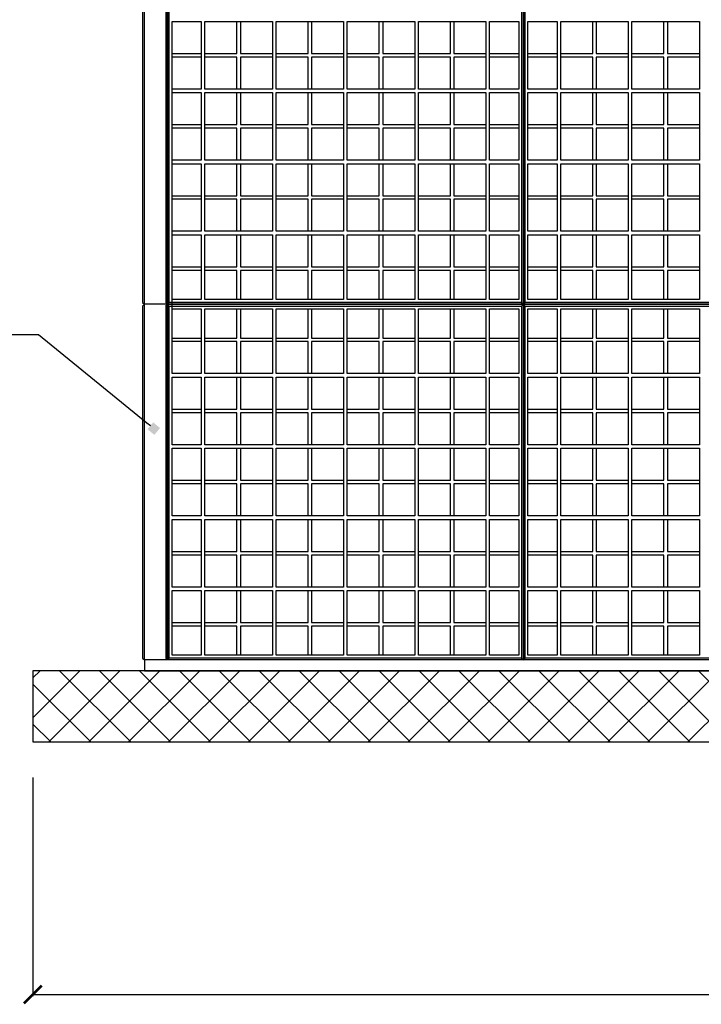
# Model space of a CAD drawing. Units: centimetres. Extents: x -10123 to 4194, y 9422 to 19475.
# Drawn here: x -1298 to -1106, y 10017 to 10294 of the extents above; entities that cross this region are included whole.
import ezdxf
from ezdxf import colors
from ezdxf.entities.mleader import LeaderData, LeaderLine
from ezdxf.math import Vec2, Vec3

# ---------------------------------------------------------------- set-up
doc = ezdxf.new("R2010")
doc.units = ezdxf.units.CM
doc.layers.get('0').update_dxf_attribs({"lineweight": 15})
doc.layers.get('Defpoints').update_dxf_attribs({"lineweight": 15})
for name, color, linetype, lineweight in [('1', 7, 'Continuous', 15), ('biaktiv 95 es-a', 7, 'Continuous', 15), ('kote', 251, 'Continuous', 15), ('srafure', 9, 'Continuous', 13), ('TEKST', 252, 'Continuous', 15)]:
    doc.layers.add(name, color=color, linetype=linetype, lineweight=lineweight)
doc.styles.add('ACO', font='calibri.ttf')
doc.styles.get("Standard").update_dxf_attribs({"font": 'arial.ttf'})
doc.dimstyles.new('ISO-25', dxfattribs={"dimtxt": 14, "dimasz": 5, "dimexe": 0.5, "dimexo": 10, "dimtad": 1, "dimtoh": 1, "dimdec": 0, "dimtxsty": 'Standard', "dimblk": 'ARCHTICK', "dimcen": 2.5, "dimclrd": 256, "dimclre": 256, "dimclrt": 256, "dimadec": 0, "dimazin": 0, "dimtfac": 1, "dimtdec": 0, "dimtmove": 0, "dimatfit": 3, "dimfxl": 0, "dimarcsym": 0})

# ---------------------------------------------------------------- blocks, each defined once
blk = doc.blocks.new('_ArchTick')
at = {"color": 0, "linetype": 'ByBlock', "const_width": 0.15}
blk.add_lwpolyline([(-0.5, -0.5), (0.5, 0.5)], dxfattribs=at)
blk = doc.blocks.new('*D84')
at = {"layer": 'Defpoints', "color": 0, "linetype": 'Continuous', "lineweight": 25, "transparency": 16777216}
for p in [(-1294.06, 10090.82), (-454.45, 10090.82), (-454.45, 10019.84)]:
    blk.add_point(p, dxfattribs=at)
at = {"layer": 'kote', "linetype": 'ByBlock', "lineweight": -2, "transparency": 16777216}
for p, q in [((-1294.06, 10080.82), (-1294.06, 10019.34)), ((-454.45, 10080.82), (-454.45, 10019.34)), ((-1294.06, 10019.84), (-454.45, 10019.84))]:
    blk.add_line(p, q, dxfattribs=at)
at = {"layer": 'kote', "linetype": 'Continuous', "lineweight": -2, "transparency": 16777216, "xscale": 5, "yscale": 5, "zscale": 5, "rotation": 180}
blk.add_blockref('_ArchTick', (-1294.06, 10019.84), dxfattribs=at)
at = {"layer": 'kote', "linetype": 'Continuous', "lineweight": -2, "transparency": 16777216, "xscale": 5, "yscale": 5, "zscale": 5}
blk.add_blockref('_ArchTick', (-454.45, 10019.84), dxfattribs=at)
at = {"layer": 'kote', "linetype": 'Continuous', "lineweight": 25, "transparency": 16777216, "insert": (-874.25, 10027.61), "char_height": 14, "attachment_point": 5}
blk.add_mtext('840', dxfattribs=at)
blk = doc.blocks.new('_BoxFilled')
at = {"color": 0, "linetype": 'ByBlock', "lineweight": -2}
blk.add_line((-0.5, 0), (-1, 0), dxfattribs=at)
at = {"color": 0, "linetype": 'ByBlock'}
blk.add_solid([(-0.5, 0.5), (0.5, 0.5), (-0.5, -0.5), (0.5, -0.5)], dxfattribs=at)
blk = doc.blocks.new('presjek BIAKTIV 95')
at = {"layer": 'biaktiv 95 es-a', "lineweight": 25}
for p, q in [((0, -142), (0, -88)), ((100, -142), (100, -88)), ((-7, -107.5), (-7, -206.5)), ((-6.5, -207), (-6.5, -107)), ((-0.5, -107.5), (-0.5, -206.5)), ((0, -107), (0, -207)), ((0, -107), (0, -207)), ((0, -207), (0, -107)), ((0, -107), (0, -207)), ((0.5, -206.5), (0.5, -107.5)), ((0.5, -206.5), (0.5, -107.5)), ((99.5, -107.5), (99.5, -206.5)), ((100, -207), (100, -107)), ((100, -107), (100, -207)), ((100.5, -206.5), (100.5, -107.5)), ((1.3, -127.5), (9.5, -127.5)), ((1.3, -146.5), (1.3, -127.5)), ((1.3, -147.5), (1.3, -127.5)), ((9.5, -127.5), (9.5, -146.5)), ((10.5, -127.5), (29.5, -127.5)), ((10.5, -146.5), (10.5, -127.5)), ((19.5, -136.5), (19.5, -127.5)), ((20.5, -127.5), (20.5, -136.5)), ((29.5, -127.5), (29.5, -146.5)), ((30.5, -127.5), (49.5, -127.5)), ((30.5, -146.5), (30.5, -127.5)), ((39.5, -136.5), (39.5, -127.5)), ((40.5, -127.5), (40.5, -136.5)), ((49.5, -127.5), (49.5, -146.5)), ((50.5, -127.5), (69.5, -127.5)), ((50.5, -146.5), (50.5, -127.5)), ((59.5, -136.5), (59.5, -127.5)), ((60.5, -127.5), (60.5, -136.5)), ((69.5, -127.5), (69.5, -146.5)), ((70.5, -127.5), (89.5, -127.5)), ((70.5, -146.5), (70.5, -127.5)), ((79.5, -136.5), (79.5, -127.5)), ((80.5, -127.5), (80.5, -136.5)), ((89.5, -127.5), (89.5, -146.5)), ((90.5, -127.5), (98.7, -127.5)), ((90.5, -146.5), (90.5, -127.5)), ((98.7, -127.5), (98.7, -146.5)), ((101.3, -127.5), (109.5, -127.5)), ((101.3, -146.5), (101.3, -127.5)), ((109.5, -127.5), (109.5, -146.5)), ((110.5, -127.5), (129.5, -127.5)), ((110.5, -146.5), (110.5, -127.5)), ((119.5, -136.5), (119.5, -127.5)), ((120.5, -127.5), (120.5, -136.5)), ((129.5, -127.5), (129.5, -146.5)), ((130.5, -127.5), (149.5, -127.5)), ((130.5, -146.5), (130.5, -127.5)), ((139.5, -136.5), (139.5, -127.5)), ((140.5, -127.5), (140.5, -136.5)), ((149.5, -127.5), (149.5, -146.5)), ((1.3, -136.5), (9.5, -136.5)), ((9.5, -137.5), (1.3, -137.5)), ((10.5, -136.5), (19.5, -136.5)), ((19.5, -137.5), (10.5, -137.5)), ((19.5, -146.5), (19.5, -137.5)), ((20.5, -136.5), (29.5, -136.5)), ((29.5, -137.5), (20.5, -137.5)), ((20.5, -137.5), (20.5, -146.5)), ((30.5, -136.5), (39.5, -136.5)), ((39.5, -137.5), (30.5, -137.5)), ((39.5, -146.5), (39.5, -137.5)), ((40.5, -136.5), (49.5, -136.5)), ((40.5, -137.5), (40.5, -146.5)), ((49.5, -137.5), (40.5, -137.5)), ((50.5, -136.5), (59.5, -136.5)), ((59.5, -137.5), (50.5, -137.5)), ((59.5, -146.5), (59.5, -137.5)), ((60.5, -136.5), (69.5, -136.5)), ((60.5, -137.5), (60.5, -146.5)), ((69.5, -137.5), (60.5, -137.5)), ((70.5, -136.5), (79.5, -136.5)), ((79.5, -137.5), (70.5, -137.5)), ((79.5, -146.5), (79.5, -137.5)), ((80.5, -136.5), (89.5, -136.5)), ((80.5, -137.5), (80.5, -146.5)), ((89.5, -137.5), (80.5, -137.5)), ((90.5, -136.5), (98.7, -136.5)), ((98.7, -137.5), (90.5, -137.5)), ((101.3, -136.5), (109.5, -136.5)), ((109.5, -137.5), (101.3, -137.5)), ((110.5, -136.5), (119.5, -136.5)), ((119.5, -137.5), (110.5, -137.5)), ((119.5, -146.5), (119.5, -137.5)), ((120.5, -136.5), (129.5, -136.5)), ((129.5, -137.5), (120.5, -137.5)), ((120.5, -137.5), (120.5, -146.5)), ((130.5, -136.5), (139.5, -136.5)), ((139.5, -137.5), (130.5, -137.5)), ((139.5, -146.5), (139.5, -137.5)), ((140.5, -136.5), (149.5, -136.5)), ((140.5, -137.5), (140.5, -146.5)), ((149.5, -137.5), (140.5, -137.5)), ((0, -197), (0, -145)), ((9.5, -146.5), (1.3, -146.5)), ((29.5, -146.5), (10.5, -146.5)), ((49.5, -146.5), (30.5, -146.5)), ((69.5, -146.5), (50.5, -146.5)), ((89.5, -146.5), (70.5, -146.5)), ((98.7, -146.5), (90.5, -146.5)), ((100, -197), (100, -145)), ((109.5, -146.5), (101.3, -146.5)), ((129.5, -146.5), (110.5, -146.5)), ((149.5, -146.5), (130.5, -146.5)), ((1.3, -147.5), (9.5, -147.5)), ((1.3, -166.5), (1.3, -147.5)), ((1.3, -167.5), (1.3, -147.5)), ((9.5, -147.5), (9.5, -166.5)), ((10.5, -147.5), (29.5, -147.5)), ((10.5, -166.5), (10.5, -147.5)), ((19.5, -156.5), (19.5, -147.5)), ((20.5, -147.5), (20.5, -156.5)), ((29.5, -147.5), (29.5, -166.5)), ((30.5, -147.5), (49.5, -147.5)), ((30.5, -166.5), (30.5, -147.5)), ((39.5, -156.5), (39.5, -147.5)), ((40.5, -147.5), (40.5, -156.5)), ((49.5, -147.5), (49.5, -166.5)), ((50.5, -147.5), (69.5, -147.5)), ((50.5, -166.5), (50.5, -147.5)), ((59.5, -156.5), (59.5, -147.5)), ((60.5, -147.5), (60.5, -156.5)), ((69.5, -147.5), (69.5, -166.5)), ((70.5, -147.5), (89.5, -147.5)), ((70.5, -166.5), (70.5, -147.5)), ((79.5, -156.5), (79.5, -147.5)), ((80.5, -147.5), (80.5, -156.5)), ((89.5, -147.5), (89.5, -166.5)), ((90.5, -147.5), (98.7, -147.5)), ((90.5, -166.5), (90.5, -147.5)), ((98.7, -147.5), (98.7, -166.5)), ((101.3, -147.5), (109.5, -147.5)), ((101.3, -166.5), (101.3, -147.5)), ((109.5, -147.5), (109.5, -166.5)), ((110.5, -147.5), (129.5, -147.5)), ((110.5, -166.5), (110.5, -147.5)), ((119.5, -156.5), (119.5, -147.5)), ((120.5, -147.5), (120.5, -156.5)), ((129.5, -147.5), (129.5, -166.5)), ((130.5, -147.5), (149.5, -147.5)), ((130.5, -166.5), (130.5, -147.5)), ((139.5, -156.5), (139.5, -147.5)), ((140.5, -147.5), (140.5, -156.5)), ((149.5, -147.5), (149.5, -166.5)), ((1.3, -156.5), (9.5, -156.5)), ((9.5, -157.5), (1.3, -157.5)), ((10.5, -156.5), (19.5, -156.5)), ((19.5, -157.5), (10.5, -157.5)), ((19.5, -166.5), (19.5, -157.5)), ((20.5, -156.5), (29.5, -156.5)), ((29.5, -157.5), (20.5, -157.5)), ((20.5, -157.5), (20.5, -166.5)), ((30.5, -156.5), (39.5, -156.5)), ((39.5, -157.5), (30.5, -157.5)), ((39.5, -166.5), (39.5, -157.5)), ((40.5, -156.5), (49.5, -156.5)), ((40.5, -157.5), (40.5, -166.5)), ((49.5, -157.5), (40.5, -157.5)), ((50.5, -156.5), (59.5, -156.5)), ((59.5, -157.5), (50.5, -157.5)), ((59.5, -166.5), (59.5, -157.5)), ((60.5, -156.5), (69.5, -156.5)), ((60.5, -157.5), (60.5, -166.5)), ((69.5, -157.5), (60.5, -157.5)), ((70.5, -156.5), (79.5, -156.5)), ((79.5, -157.5), (70.5, -157.5)), ((79.5, -166.5), (79.5, -157.5)), ((80.5, -156.5), (89.5, -156.5)), ((80.5, -157.5), (80.5, -166.5)), ((89.5, -157.5), (80.5, -157.5)), ((90.5, -156.5), (98.7, -156.5)), ((98.7, -157.5), (90.5, -157.5)), ((101.3, -156.5), (109.5, -156.5)), ((109.5, -157.5), (101.3, -157.5)), ((110.5, -156.5), (119.5, -156.5)), ((119.5, -157.5), (110.5, -157.5)), ((119.5, -166.5), (119.5, -157.5)), ((120.5, -156.5), (129.5, -156.5)), ((129.5, -157.5), (120.5, -157.5)), ((120.5, -157.5), (120.5, -166.5)), ((130.5, -156.5), (139.5, -156.5)), ((139.5, -157.5), (130.5, -157.5)), ((139.5, -166.5), (139.5, -157.5)), ((140.5, -156.5), (149.5, -156.5)), ((140.5, -157.5), (140.5, -166.5)), ((149.5, -157.5), (140.5, -157.5)), ((9.5, -166.5), (1.3, -166.5)), ((1.3, -167.5), (9.5, -167.5)), ((1.3, -186.5), (1.3, -167.5)), ((1.3, -187.5), (1.3, -167.5)), ((9.5, -167.5), (9.5, -186.5)), ((29.5, -166.5), (10.5, -166.5)), ((10.5, -167.5), (29.5, -167.5)), ((10.5, -186.5), (10.5, -167.5)), ((19.5, -176.5), (19.5, -167.5)), ((20.5, -167.5), (20.5, -176.5)), ((29.5, -167.5), (29.5, -186.5)), ((49.5, -166.5), (30.5, -166.5)), ((30.5, -167.5), (49.5, -167.5)), ((30.5, -186.5), (30.5, -167.5)), ((39.5, -176.5), (39.5, -167.5)), ((40.5, -167.5), (40.5, -176.5)), ((49.5, -167.5), (49.5, -186.5)), ((69.5, -166.5), (50.5, -166.5)), ((50.5, -167.5), (69.5, -167.5)), ((50.5, -186.5), (50.5, -167.5)), ((59.5, -176.5), (59.5, -167.5)), ((60.5, -167.5), (60.5, -176.5)), ((69.5, -167.5), (69.5, -186.5)), ((89.5, -166.5), (70.5, -166.5)), ((70.5, -167.5), (89.5, -167.5)), ((70.5, -186.5), (70.5, -167.5)), ((79.5, -176.5), (79.5, -167.5)), ((80.5, -167.5), (80.5, -176.5)), ((89.5, -167.5), (89.5, -186.5)), ((98.7, -166.5), (90.5, -166.5)), ((90.5, -167.5), (98.7, -167.5)), ((90.5, -186.5), (90.5, -167.5)), ((98.7, -167.5), (98.7, -186.5)), ((109.5, -166.5), (101.3, -166.5)), ((101.3, -167.5), (109.5, -167.5)), ((101.3, -186.5), (101.3, -167.5)), ((109.5, -167.5), (109.5, -186.5)), ((129.5, -166.5), (110.5, -166.5)), ((110.5, -167.5), (129.5, -167.5)), ((110.5, -186.5), (110.5, -167.5)), ((119.5, -176.5), (119.5, -167.5)), ((120.5, -167.5), (120.5, -176.5)), ((129.5, -167.5), (129.5, -186.5)), ((149.5, -166.5), (130.5, -166.5)), ((130.5, -167.5), (149.5, -167.5)), ((130.5, -186.5), (130.5, -167.5)), ((139.5, -176.5), (139.5, -167.5)), ((140.5, -167.5), (140.5, -176.5)), ((149.5, -167.5), (149.5, -186.5)), ((1.3, -176.5), (9.5, -176.5)), ((10.5, -176.5), (19.5, -176.5)), ((20.5, -176.5), (29.5, -176.5)), ((30.5, -176.5), (39.5, -176.5)), ((40.5, -176.5), (49.5, -176.5)), ((50.5, -176.5), (59.5, -176.5)), ((60.5, -176.5), (69.5, -176.5)), ((70.5, -176.5), (79.5, -176.5)), ((80.5, -176.5), (89.5, -176.5)), ((90.5, -176.5), (98.7, -176.5)), ((101.3, -176.5), (109.5, -176.5)), ((110.5, -176.5), (119.5, -176.5)), ((120.5, -176.5), (129.5, -176.5)), ((130.5, -176.5), (139.5, -176.5)), ((140.5, -176.5), (149.5, -176.5)), ((9.5, -177.5), (1.3, -177.5)), ((19.5, -177.5), (10.5, -177.5)), ((19.5, -186.5), (19.5, -177.5)), ((29.5, -177.5), (20.5, -177.5)), ((20.5, -177.5), (20.5, -186.5)), ((39.5, -177.5), (30.5, -177.5)), ((39.5, -186.5), (39.5, -177.5)), ((40.5, -177.5), (40.5, -186.5)), ((49.5, -177.5), (40.5, -177.5)), ((59.5, -177.5), (50.5, -177.5)), ((59.5, -186.5), (59.5, -177.5)), ((60.5, -177.5), (60.5, -186.5)), ((69.5, -177.5), (60.5, -177.5)), ((79.5, -177.5), (70.5, -177.5)), ((79.5, -186.5), (79.5, -177.5)), ((80.5, -177.5), (80.5, -186.5)), ((89.5, -177.5), (80.5, -177.5)), ((98.7, -177.5), (90.5, -177.5)), ((109.5, -177.5), (101.3, -177.5)), ((119.5, -177.5), (110.5, -177.5)), ((119.5, -186.5), (119.5, -177.5)), ((129.5, -177.5), (120.5, -177.5)), ((120.5, -177.5), (120.5, -186.5)), ((139.5, -177.5), (130.5, -177.5)), ((139.5, -186.5), (139.5, -177.5)), ((140.5, -177.5), (140.5, -186.5)), ((149.5, -177.5), (140.5, -177.5)), ((9.5, -186.5), (1.3, -186.5)), ((1.3, -205.7), (1.3, -187.5)), ((1.3, -187.5), (9.5, -187.5)), ((1.3, -208.3), (1.3, -187.5)), ((9.5, -187.5), (9.5, -205.7)), ((29.5, -186.5), (10.5, -186.5)), ((10.5, -205.7), (10.5, -187.5)), ((10.5, -187.5), (29.5, -187.5)), ((19.5, -196.5), (19.5, -187.5)), ((20.5, -187.5), (20.5, -196.5)), ((29.5, -187.5), (29.5, -205.7)), ((49.5, -186.5), (30.5, -186.5)), ((30.5, -205.7), (30.5, -187.5)), ((30.5, -187.5), (49.5, -187.5)), ((39.5, -196.5), (39.5, -187.5)), ((40.5, -187.5), (40.5, -196.5)), ((49.5, -187.5), (49.5, -205.7)), ((69.5, -186.5), (50.5, -186.5)), ((50.5, -205.7), (50.5, -187.5)), ((50.5, -187.5), (69.5, -187.5)), ((59.5, -196.5), (59.5, -187.5)), ((60.5, -187.5), (60.5, -196.5)), ((69.5, -187.5), (69.5, -205.7)), ((89.5, -186.5), (70.5, -186.5)), ((70.5, -205.7), (70.5, -187.5)), ((70.5, -187.5), (89.5, -187.5)), ((79.5, -196.5), (79.5, -187.5)), ((80.5, -187.5), (80.5, -196.5)), ((89.5, -187.5), (89.5, -205.7)), ((98.7, -186.5), (90.5, -186.5)), ((90.5, -205.7), (90.5, -187.5)), ((90.5, -187.5), (98.7, -187.5)), ((98.7, -187.5), (98.7, -205.7)), ((109.5, -186.5), (101.3, -186.5)), ((101.3, -205.7), (101.3, -187.5)), ((101.3, -187.5), (109.5, -187.5)), ((109.5, -187.5), (109.5, -205.7)), ((129.5, -186.5), (110.5, -186.5)), ((110.5, -205.7), (110.5, -187.5)), ((110.5, -187.5), (129.5, -187.5)), ((119.5, -196.5), (119.5, -187.5)), ((120.5, -187.5), (120.5, -196.5)), ((129.5, -187.5), (129.5, -205.7)), ((149.5, -186.5), (130.5, -186.5)), ((130.5, -205.7), (130.5, -187.5)), ((130.5, -187.5), (149.5, -187.5)), ((139.5, -196.5), (139.5, -187.5)), ((140.5, -187.5), (140.5, -196.5)), ((149.5, -187.5), (149.5, -205.7)), ((1.3, -196.5), (9.5, -196.5)), ((10.5, -196.5), (19.5, -196.5)), ((20.5, -196.5), (29.5, -196.5)), ((30.5, -196.5), (39.5, -196.5)), ((40.5, -196.5), (49.5, -196.5)), ((50.5, -196.5), (59.5, -196.5)), ((60.5, -196.5), (69.5, -196.5)), ((70.5, -196.5), (79.5, -196.5)), ((80.5, -196.5), (89.5, -196.5)), ((90.5, -196.5), (98.7, -196.5)), ((101.3, -196.5), (109.5, -196.5)), ((110.5, -196.5), (119.5, -196.5)), ((120.5, -196.5), (129.5, -196.5)), ((130.5, -196.5), (139.5, -196.5)), ((140.5, -196.5), (149.5, -196.5)), ((9.5, -197.5), (1.3, -197.5)), ((19.5, -197.5), (10.5, -197.5)), ((19.5, -205.7), (19.5, -197.5)), ((29.5, -197.5), (20.5, -197.5)), ((20.5, -197.5), (20.5, -205.7)), ((39.5, -197.5), (30.5, -197.5)), ((39.5, -205.7), (39.5, -197.5)), ((40.5, -197.5), (40.5, -205.7)), ((49.5, -197.5), (40.5, -197.5)), ((59.5, -197.5), (50.5, -197.5)), ((59.5, -205.7), (59.5, -197.5)), ((60.5, -197.5), (60.5, -205.7)), ((69.5, -197.5), (60.5, -197.5)), ((79.5, -197.5), (70.5, -197.5)), ((79.5, -205.7), (79.5, -197.5)), ((80.5, -197.5), (80.5, -205.7)), ((89.5, -197.5), (80.5, -197.5)), ((98.7, -197.5), (90.5, -197.5)), ((109.5, -197.5), (101.3, -197.5)), ((119.5, -197.5), (110.5, -197.5)), ((119.5, -205.7), (119.5, -197.5)), ((129.5, -197.5), (120.5, -197.5)), ((120.5, -197.5), (120.5, -205.7)), ((139.5, -197.5), (130.5, -197.5)), ((139.5, -205.7), (139.5, -197.5)), ((140.5, -197.5), (140.5, -205.7)), ((149.5, -197.5), (140.5, -197.5)), ((0, -251), (0, -200)), ((100, -251), (100, -200)), ((-7, -206.5), (-6.5, -207)), ((-7, -207.5), (-6.5, -207)), ((-7, -207.5), (-7, -306.5)), ((-6.5, -307), (-6.5, -207)), ((0, -207), (-6.5, -207)), ((0, -207), (-6.5, -207)), ((-0.5, -206.5), (0, -207)), ((-0.5, -207.5), (0, -207)), ((-0.5, -207.5), (-0.5, -306.5)), ((0.5, -206.5), (0, -207)), ((0.5, -206.5), (0, -207)), ((0, -207), (0, -307)), ((0.5, -207.5), (0, -207)), ((100, -207), (0, -207)), ((0, -207), (100, -207)), ((0, -207), (0, -307)), ((0, -307), (0, -207)), ((0.5, -207.5), (0, -207)), ((0, -207), (0, -307)), ((99.5, -206.5), (0.5, -206.5)), ((0.5, -306.5), (0.5, -207.5)), ((0.5, -207.5), (99.5, -207.5)), ((0.5, -306.5), (0.5, -207.5)), ((9.5, -205.7), (1.3, -205.7)), ((29.5, -205.7), (10.5, -205.7)), ((49.5, -205.7), (30.5, -205.7)), ((69.5, -205.7), (50.5, -205.7)), ((89.5, -205.7), (70.5, -205.7)), ((98.7, -205.7), (90.5, -205.7)), ((99.5, -206.5), (100, -207)), ((99.5, -207.5), (100, -207)), ((99.5, -207.5), (99.5, -306.5)), ((100.5, -206.5), (100, -207)), ((100, -307), (100, -207)), ((100, -207), (100, -307)), ((100.5, -207.5), (100, -207)), ((200, -207), (100, -207)), ((100, -207), (200, -207)), ((199.5, -206.5), (100.5, -206.5)), ((100.5, -306.5), (100.5, -207.5)), ((100.5, -207.5), (199.5, -207.5)), ((109.5, -205.7), (101.3, -205.7)), ((129.5, -205.7), (110.5, -205.7)), ((149.5, -205.7), (130.5, -205.7)), ((1.3, -226.5), (1.3, -208.3)), ((1.3, -208.3), (9.5, -208.3)), ((1.3, -226.5), (1.3, -208.3)), ((9.5, -208.3), (9.5, -226.5)), ((10.5, -208.3), (29.5, -208.3)), ((10.5, -226.5), (10.5, -208.3)), ((19.5, -216.5), (19.5, -208.3)), ((20.5, -208.3), (20.5, -216.5)), ((29.5, -208.3), (29.5, -226.5)), ((30.5, -226.5), (30.5, -208.3)), ((30.5, -208.3), (49.5, -208.3)), ((39.5, -216.5), (39.5, -208.3)), ((40.5, -208.3), (40.5, -216.5)), ((49.5, -208.3), (49.5, -226.5)), ((50.5, -226.5), (50.5, -208.3)), ((50.5, -208.3), (69.5, -208.3)), ((59.5, -216.5), (59.5, -208.3)), ((60.5, -208.3), (60.5, -216.5)), ((69.5, -208.3), (69.5, -226.5)), ((70.5, -226.5), (70.5, -208.3)), ((70.5, -208.3), (89.5, -208.3)), ((79.5, -216.5), (79.5, -208.3)), ((80.5, -208.3), (80.5, -216.5)), ((89.5, -208.3), (89.5, -226.5)), ((90.5, -226.5), (90.5, -208.3)), ((90.5, -208.3), (98.7, -208.3)), ((98.7, -208.3), (98.7, -226.5)), ((101.3, -226.5), (101.3, -208.3)), ((101.3, -208.3), (109.5, -208.3)), ((109.5, -208.3), (109.5, -226.5)), ((110.5, -208.3), (129.5, -208.3)), ((110.5, -226.5), (110.5, -208.3)), ((119.5, -216.5), (119.5, -208.3)), ((120.5, -208.3), (120.5, -216.5)), ((129.5, -208.3), (129.5, -226.5)), ((130.5, -226.5), (130.5, -208.3)), ((130.5, -208.3), (149.5, -208.3)), ((139.5, -216.5), (139.5, -208.3)), ((140.5, -208.3), (140.5, -216.5)), ((149.5, -208.3), (149.5, -226.5)), ((1.3, -216.5), (9.5, -216.5)), ((9.5, -217.5), (1.3, -217.5)), ((10.5, -216.5), (19.5, -216.5)), ((19.5, -217.5), (10.5, -217.5)), ((19.5, -226.5), (19.5, -217.5)), ((20.5, -216.5), (29.5, -216.5)), ((29.5, -217.5), (20.5, -217.5)), ((20.5, -217.5), (20.5, -226.5)), ((30.5, -216.5), (39.5, -216.5)), ((39.5, -217.5), (30.5, -217.5)), ((39.5, -226.5), (39.5, -217.5)), ((40.5, -216.5), (49.5, -216.5)), ((40.5, -217.5), (40.5, -226.5)), ((49.5, -217.5), (40.5, -217.5)), ((50.5, -216.5), (59.5, -216.5)), ((59.5, -217.5), (50.5, -217.5)), ((59.5, -226.5), (59.5, -217.5)), ((60.5, -216.5), (69.5, -216.5)), ((60.5, -217.5), (60.5, -226.5)), ((69.5, -217.5), (60.5, -217.5)), ((70.5, -216.5), (79.5, -216.5)), ((79.5, -217.5), (70.5, -217.5)), ((79.5, -226.5), (79.5, -217.5)), ((80.5, -216.5), (89.5, -216.5)), ((80.5, -217.5), (80.5, -226.5)), ((89.5, -217.5), (80.5, -217.5)), ((90.5, -216.5), (98.7, -216.5)), ((98.7, -217.5), (90.5, -217.5)), ((101.3, -216.5), (109.5, -216.5)), ((109.5, -217.5), (101.3, -217.5)), ((110.5, -216.5), (119.5, -216.5)), ((119.5, -217.5), (110.5, -217.5)), ((119.5, -226.5), (119.5, -217.5)), ((120.5, -216.5), (129.5, -216.5)), ((129.5, -217.5), (120.5, -217.5)), ((120.5, -217.5), (120.5, -226.5)), ((130.5, -216.5), (139.5, -216.5)), ((139.5, -217.5), (130.5, -217.5)), ((139.5, -226.5), (139.5, -217.5)), ((140.5, -216.5), (149.5, -216.5)), ((140.5, -217.5), (140.5, -226.5)), ((149.5, -217.5), (140.5, -217.5)), ((9.5, -226.5), (1.3, -226.5)), ((29.5, -226.5), (10.5, -226.5)), ((49.5, -226.5), (30.5, -226.5)), ((69.5, -226.5), (50.5, -226.5)), ((89.5, -226.5), (70.5, -226.5)), ((98.7, -226.5), (90.5, -226.5)), ((109.5, -226.5), (101.3, -226.5)), ((129.5, -226.5), (110.5, -226.5)), ((149.5, -226.5), (130.5, -226.5)), ((1.3, -227.5), (9.5, -227.5)), ((1.3, -246.5), (1.3, -227.5)), ((1.3, -246.5), (1.3, -227.5)), ((9.5, -227.5), (9.5, -246.5)), ((10.5, -227.5), (29.5, -227.5)), ((10.5, -246.5), (10.5, -227.5)), ((19.5, -236.5), (19.5, -227.5)), ((20.5, -227.5), (20.5, -236.5)), ((29.5, -227.5), (29.5, -246.5)), ((30.5, -227.5), (49.5, -227.5)), ((30.5, -246.5), (30.5, -227.5)), ((39.5, -236.5), (39.5, -227.5)), ((40.5, -227.5), (40.5, -236.5)), ((49.5, -227.5), (49.5, -246.5)), ((50.5, -227.5), (69.5, -227.5)), ((50.5, -246.5), (50.5, -227.5)), ((59.5, -236.5), (59.5, -227.5)), ((60.5, -227.5), (60.5, -236.5)), ((69.5, -227.5), (69.5, -246.5)), ((70.5, -227.5), (89.5, -227.5)), ((70.5, -246.5), (70.5, -227.5)), ((79.5, -236.5), (79.5, -227.5)), ((80.5, -227.5), (80.5, -236.5)), ((89.5, -227.5), (89.5, -246.5)), ((90.5, -227.5), (98.7, -227.5)), ((90.5, -246.5), (90.5, -227.5)), ((98.7, -227.5), (98.7, -246.5)), ((101.3, -227.5), (109.5, -227.5)), ((101.3, -246.5), (101.3, -227.5)), ((109.5, -227.5), (109.5, -246.5)), ((110.5, -227.5), (129.5, -227.5)), ((110.5, -246.5), (110.5, -227.5)), ((119.5, -236.5), (119.5, -227.5)), ((120.5, -227.5), (120.5, -236.5)), ((129.5, -227.5), (129.5, -246.5)), ((130.5, -227.5), (149.5, -227.5)), ((130.5, -246.5), (130.5, -227.5)), ((139.5, -236.5), (139.5, -227.5)), ((140.5, -227.5), (140.5, -236.5)), ((149.5, -227.5), (149.5, -246.5)), ((1.3, -236.5), (9.5, -236.5)), ((9.5, -237.5), (1.3, -237.5)), ((10.5, -236.5), (19.5, -236.5)), ((19.5, -237.5), (10.5, -237.5)), ((19.5, -246.5), (19.5, -237.5)), ((20.5, -236.5), (29.5, -236.5)), ((29.5, -237.5), (20.5, -237.5)), ((20.5, -237.5), (20.5, -246.5)), ((30.5, -236.5), (39.5, -236.5)), ((39.5, -237.5), (30.5, -237.5)), ((39.5, -246.5), (39.5, -237.5)), ((40.5, -236.5), (49.5, -236.5)), ((40.5, -237.5), (40.5, -246.5)), ((49.5, -237.5), (40.5, -237.5)), ((50.5, -236.5), (59.5, -236.5)), ((59.5, -237.5), (50.5, -237.5)), ((59.5, -246.5), (59.5, -237.5)), ((60.5, -236.5), (69.5, -236.5)), ((60.5, -237.5), (60.5, -246.5)), ((69.5, -237.5), (60.5, -237.5)), ((70.5, -236.5), (79.5, -236.5)), ((79.5, -237.5), (70.5, -237.5)), ((79.5, -246.5), (79.5, -237.5)), ((80.5, -236.5), (89.5, -236.5)), ((80.5, -237.5), (80.5, -246.5)), ((89.5, -237.5), (80.5, -237.5)), ((90.5, -236.5), (98.7, -236.5)), ((98.7, -237.5), (90.5, -237.5)), ((101.3, -236.5), (109.5, -236.5)), ((109.5, -237.5), (101.3, -237.5)), ((110.5, -236.5), (119.5, -236.5)), ((119.5, -237.5), (110.5, -237.5)), ((119.5, -246.5), (119.5, -237.5)), ((120.5, -236.5), (129.5, -236.5)), ((129.5, -237.5), (120.5, -237.5)), ((120.5, -237.5), (120.5, -246.5)), ((130.5, -236.5), (139.5, -236.5)), ((139.5, -237.5), (130.5, -237.5)), ((139.5, -246.5), (139.5, -237.5)), ((140.5, -236.5), (149.5, -236.5)), ((140.5, -237.5), (140.5, -246.5)), ((149.5, -237.5), (140.5, -237.5)), ((9.5, -246.5), (1.3, -246.5)), ((1.3, -247.5), (9.5, -247.5)), ((1.3, -266.5), (1.3, -247.5)), ((1.3, -266.5), (1.3, -247.5)), ((9.5, -247.5), (9.5, -266.5)), ((29.5, -246.5), (10.5, -246.5)), ((10.5, -247.5), (29.5, -247.5)), ((10.5, -266.5), (10.5, -247.5)), ((19.5, -256.5), (19.5, -247.5)), ((20.5, -247.5), (20.5, -256.5)), ((29.5, -247.5), (29.5, -266.5)), ((49.5, -246.5), (30.5, -246.5)), ((30.5, -247.5), (49.5, -247.5)), ((30.5, -266.5), (30.5, -247.5)), ((39.5, -256.5), (39.5, -247.5)), ((40.5, -247.5), (40.5, -256.5)), ((49.5, -247.5), (49.5, -266.5)), ((69.5, -246.5), (50.5, -246.5)), ((50.5, -247.5), (69.5, -247.5)), ((50.5, -266.5), (50.5, -247.5)), ((59.5, -256.5), (59.5, -247.5)), ((60.5, -247.5), (60.5, -256.5)), ((69.5, -247.5), (69.5, -266.5)), ((89.5, -246.5), (70.5, -246.5)), ((70.5, -247.5), (89.5, -247.5)), ((70.5, -266.5), (70.5, -247.5)), ((79.5, -256.5), (79.5, -247.5)), ((80.5, -247.5), (80.5, -256.5)), ((89.5, -247.5), (89.5, -266.5)), ((98.7, -246.5), (90.5, -246.5)), ((90.5, -247.5), (98.7, -247.5)), ((90.5, -266.5), (90.5, -247.5)), ((98.7, -247.5), (98.7, -266.5)), ((109.5, -246.5), (101.3, -246.5)), ((101.3, -247.5), (109.5, -247.5)), ((101.3, -266.5), (101.3, -247.5)), ((109.5, -247.5), (109.5, -266.5)), ((129.5, -246.5), (110.5, -246.5)), ((110.5, -247.5), (129.5, -247.5)), ((110.5, -266.5), (110.5, -247.5)), ((119.5, -256.5), (119.5, -247.5)), ((120.5, -247.5), (120.5, -256.5)), ((129.5, -247.5), (129.5, -266.5)), ((149.5, -246.5), (130.5, -246.5)), ((130.5, -247.5), (149.5, -247.5)), ((130.5, -266.5), (130.5, -247.5)), ((139.5, -256.5), (139.5, -247.5)), ((140.5, -247.5), (140.5, -256.5)), ((149.5, -247.5), (149.5, -266.5)), ((0, -307), (0, -254)), ((100, -307), (100, -254)), ((1.3, -256.5), (9.5, -256.5)), ((10.5, -256.5), (19.5, -256.5)), ((20.5, -256.5), (29.5, -256.5)), ((30.5, -256.5), (39.5, -256.5)), ((40.5, -256.5), (49.5, -256.5)), ((50.5, -256.5), (59.5, -256.5)), ((60.5, -256.5), (69.5, -256.5)), ((70.5, -256.5), (79.5, -256.5)), ((80.5, -256.5), (89.5, -256.5)), ((90.5, -256.5), (98.7, -256.5)), ((101.3, -256.5), (109.5, -256.5)), ((110.5, -256.5), (119.5, -256.5)), ((120.5, -256.5), (129.5, -256.5)), ((130.5, -256.5), (139.5, -256.5)), ((140.5, -256.5), (149.5, -256.5)), ((9.5, -257.5), (1.3, -257.5)), ((19.5, -257.5), (10.5, -257.5)), ((19.5, -266.5), (19.5, -257.5)), ((29.5, -257.5), (20.5, -257.5)), ((20.5, -257.5), (20.5, -266.5)), ((39.5, -257.5), (30.5, -257.5)), ((39.5, -266.5), (39.5, -257.5)), ((40.5, -257.5), (40.5, -266.5)), ((49.5, -257.5), (40.5, -257.5)), ((59.5, -257.5), (50.5, -257.5)), ((59.5, -266.5), (59.5, -257.5)), ((60.5, -257.5), (60.5, -266.5)), ((69.5, -257.5), (60.5, -257.5)), ((79.5, -257.5), (70.5, -257.5)), ((79.5, -266.5), (79.5, -257.5)), ((80.5, -257.5), (80.5, -266.5)), ((89.5, -257.5), (80.5, -257.5)), ((98.7, -257.5), (90.5, -257.5)), ((109.5, -257.5), (101.3, -257.5)), ((119.5, -257.5), (110.5, -257.5)), ((119.5, -266.5), (119.5, -257.5)), ((129.5, -257.5), (120.5, -257.5)), ((120.5, -257.5), (120.5, -266.5)), ((139.5, -257.5), (130.5, -257.5)), ((139.5, -266.5), (139.5, -257.5)), ((140.5, -257.5), (140.5, -266.5)), ((149.5, -257.5), (140.5, -257.5)), ((9.5, -266.5), (1.3, -266.5)), ((1.3, -267.5), (9.5, -267.5)), ((1.3, -286.5), (1.3, -267.5)), ((1.3, -286.5), (1.3, -267.5)), ((9.5, -267.5), (9.5, -286.5)), ((29.5, -266.5), (10.5, -266.5)), ((10.5, -267.5), (29.5, -267.5)), ((10.5, -286.5), (10.5, -267.5)), ((19.5, -276.5), (19.5, -267.5)), ((20.5, -267.5), (20.5, -276.5)), ((29.5, -267.5), (29.5, -286.5)), ((49.5, -266.5), (30.5, -266.5)), ((30.5, -267.5), (49.5, -267.5)), ((30.5, -286.5), (30.5, -267.5)), ((39.5, -276.5), (39.5, -267.5)), ((40.5, -267.5), (40.5, -276.5)), ((49.5, -267.5), (49.5, -286.5)), ((69.5, -266.5), (50.5, -266.5)), ((50.5, -267.5), (69.5, -267.5)), ((50.5, -286.5), (50.5, -267.5)), ((59.5, -276.5), (59.5, -267.5)), ((60.5, -267.5), (60.5, -276.5)), ((69.5, -267.5), (69.5, -286.5)), ((89.5, -266.5), (70.5, -266.5)), ((70.5, -267.5), (89.5, -267.5)), ((70.5, -286.5), (70.5, -267.5)), ((79.5, -276.5), (79.5, -267.5)), ((80.5, -267.5), (80.5, -276.5)), ((89.5, -267.5), (89.5, -286.5)), ((98.7, -266.5), (90.5, -266.5)), ((90.5, -267.5), (98.7, -267.5)), ((90.5, -286.5), (90.5, -267.5)), ((98.7, -267.5), (98.7, -286.5)), ((109.5, -266.5), (101.3, -266.5)), ((101.3, -267.5), (109.5, -267.5)), ((101.3, -286.5), (101.3, -267.5)), ((109.5, -267.5), (109.5, -286.5)), ((129.5, -266.5), (110.5, -266.5)), ((110.5, -267.5), (129.5, -267.5)), ((110.5, -286.5), (110.5, -267.5)), ((119.5, -276.5), (119.5, -267.5)), ((120.5, -267.5), (120.5, -276.5)), ((129.5, -267.5), (129.5, -286.5)), ((149.5, -266.5), (130.5, -266.5)), ((130.5, -267.5), (149.5, -267.5)), ((130.5, -286.5), (130.5, -267.5)), ((139.5, -276.5), (139.5, -267.5)), ((140.5, -267.5), (140.5, -276.5)), ((149.5, -267.5), (149.5, -286.5)), ((1.3, -276.5), (9.5, -276.5)), ((10.5, -276.5), (19.5, -276.5)), ((20.5, -276.5), (29.5, -276.5)), ((30.5, -276.5), (39.5, -276.5)), ((40.5, -276.5), (49.5, -276.5)), ((50.5, -276.5), (59.5, -276.5)), ((60.5, -276.5), (69.5, -276.5)), ((70.5, -276.5), (79.5, -276.5)), ((80.5, -276.5), (89.5, -276.5)), ((90.5, -276.5), (98.7, -276.5)), ((101.3, -276.5), (109.5, -276.5)), ((110.5, -276.5), (119.5, -276.5)), ((120.5, -276.5), (129.5, -276.5)), ((130.5, -276.5), (139.5, -276.5)), ((140.5, -276.5), (149.5, -276.5)), ((9.5, -277.5), (1.3, -277.5)), ((19.5, -277.5), (10.5, -277.5)), ((19.5, -286.5), (19.5, -277.5)), ((29.5, -277.5), (20.5, -277.5)), ((20.5, -277.5), (20.5, -286.5)), ((39.5, -277.5), (30.5, -277.5)), ((39.5, -286.5), (39.5, -277.5)), ((40.5, -277.5), (40.5, -286.5)), ((49.5, -277.5), (40.5, -277.5)), ((59.5, -277.5), (50.5, -277.5)), ((59.5, -286.5), (59.5, -277.5)), ((60.5, -277.5), (60.5, -286.5)), ((69.5, -277.5), (60.5, -277.5)), ((79.5, -277.5), (70.5, -277.5)), ((79.5, -286.5), (79.5, -277.5)), ((80.5, -277.5), (80.5, -286.5)), ((89.5, -277.5), (80.5, -277.5)), ((98.7, -277.5), (90.5, -277.5)), ((109.5, -277.5), (101.3, -277.5)), ((119.5, -277.5), (110.5, -277.5)), ((119.5, -286.5), (119.5, -277.5)), ((129.5, -277.5), (120.5, -277.5)), ((120.5, -277.5), (120.5, -286.5)), ((139.5, -277.5), (130.5, -277.5)), ((139.5, -286.5), (139.5, -277.5)), ((140.5, -277.5), (140.5, -286.5)), ((149.5, -277.5), (140.5, -277.5)), ((9.5, -286.5), (1.3, -286.5)), ((1.3, -305.7), (1.3, -287.5)), ((1.3, -287.5), (9.5, -287.5)), ((1.3, -305.7), (1.3, -287.5)), ((9.5, -287.5), (9.5, -305.7)), ((29.5, -286.5), (10.5, -286.5)), ((10.5, -305.7), (10.5, -287.5)), ((10.5, -287.5), (29.5, -287.5)), ((19.5, -296.5), (19.5, -287.5)), ((20.5, -287.5), (20.5, -296.5)), ((29.5, -287.5), (29.5, -305.7)), ((49.5, -286.5), (30.5, -286.5)), ((30.5, -305.7), (30.5, -287.5)), ((30.5, -287.5), (49.5, -287.5)), ((39.5, -296.5), (39.5, -287.5)), ((40.5, -287.5), (40.5, -296.5)), ((49.5, -287.5), (49.5, -305.7)), ((69.5, -286.5), (50.5, -286.5)), ((50.5, -305.7), (50.5, -287.5)), ((50.5, -287.5), (69.5, -287.5)), ((59.5, -296.5), (59.5, -287.5)), ((60.5, -287.5), (60.5, -296.5)), ((69.5, -287.5), (69.5, -305.7)), ((89.5, -286.5), (70.5, -286.5)), ((70.5, -305.7), (70.5, -287.5)), ((70.5, -287.5), (89.5, -287.5)), ((79.5, -296.5), (79.5, -287.5)), ((80.5, -287.5), (80.5, -296.5)), ((89.5, -287.5), (89.5, -305.7)), ((98.7, -286.5), (90.5, -286.5)), ((90.5, -305.7), (90.5, -287.5)), ((90.5, -287.5), (98.7, -287.5)), ((98.7, -287.5), (98.7, -305.7)), ((109.5, -286.5), (101.3, -286.5)), ((101.3, -305.7), (101.3, -287.5)), ((101.3, -287.5), (109.5, -287.5)), ((109.5, -287.5), (109.5, -305.7)), ((129.5, -286.5), (110.5, -286.5)), ((110.5, -305.7), (110.5, -287.5)), ((110.5, -287.5), (129.5, -287.5)), ((119.5, -296.5), (119.5, -287.5)), ((120.5, -287.5), (120.5, -296.5)), ((129.5, -287.5), (129.5, -305.7)), ((149.5, -286.5), (130.5, -286.5)), ((130.5, -305.7), (130.5, -287.5)), ((130.5, -287.5), (149.5, -287.5)), ((139.5, -296.5), (139.5, -287.5)), ((140.5, -287.5), (140.5, -296.5)), ((149.5, -287.5), (149.5, -305.7)), ((1.3, -296.5), (9.5, -296.5)), ((9.5, -297.5), (1.3, -297.5)), ((10.5, -296.5), (19.5, -296.5)), ((19.5, -297.5), (10.5, -297.5)), ((19.5, -305.7), (19.5, -297.5)), ((20.5, -296.5), (29.5, -296.5)), ((29.5, -297.5), (20.5, -297.5)), ((20.5, -297.5), (20.5, -305.7)), ((30.5, -296.5), (39.5, -296.5)), ((39.5, -297.5), (30.5, -297.5)), ((39.5, -305.7), (39.5, -297.5)), ((40.5, -296.5), (49.5, -296.5)), ((40.5, -297.5), (40.5, -305.7)), ((49.5, -297.5), (40.5, -297.5)), ((50.5, -296.5), (59.5, -296.5)), ((59.5, -297.5), (50.5, -297.5)), ((59.5, -305.7), (59.5, -297.5)), ((60.5, -296.5), (69.5, -296.5)), ((60.5, -297.5), (60.5, -305.7)), ((69.5, -297.5), (60.5, -297.5)), ((70.5, -296.5), (79.5, -296.5)), ((79.5, -297.5), (70.5, -297.5)), ((79.5, -305.7), (79.5, -297.5)), ((80.5, -296.5), (89.5, -296.5)), ((80.5, -297.5), (80.5, -305.7)), ((89.5, -297.5), (80.5, -297.5)), ((90.5, -296.5), (98.7, -296.5)), ((98.7, -297.5), (90.5, -297.5)), ((101.3, -296.5), (109.5, -296.5)), ((109.5, -297.5), (101.3, -297.5)), ((110.5, -296.5), (119.5, -296.5)), ((119.5, -297.5), (110.5, -297.5)), ((119.5, -305.7), (119.5, -297.5)), ((120.5, -296.5), (129.5, -296.5)), ((129.5, -297.5), (120.5, -297.5)), ((120.5, -297.5), (120.5, -305.7)), ((130.5, -296.5), (139.5, -296.5)), ((139.5, -297.5), (130.5, -297.5)), ((139.5, -305.7), (139.5, -297.5)), ((140.5, -296.5), (149.5, -296.5)), ((140.5, -297.5), (140.5, -305.7)), ((149.5, -297.5), (140.5, -297.5)), ((-7, -306.5), (-6.5, -307)), ((100, -307), (-6.5, -307)), ((-6.5, -307), (-6.5, -310.07)), ((-0.5, -306.5), (0, -307)), ((-0.5, -306.5), (0.5, -306.5)), ((0.5, -306.5), (0, -307)), ((0.5, -306.5), (0, -307)), ((99.5, -306.5), (0.5, -306.5)), ((9.5, -305.7), (1.3, -305.7)), ((29.5, -305.7), (10.5, -305.7)), ((49.5, -305.7), (30.5, -305.7)), ((69.5, -305.7), (50.5, -305.7)), ((89.5, -305.7), (70.5, -305.7)), ((300, -307), (89.5, -307)), ((98.7, -305.7), (90.5, -305.7)), ((99.5, -306.5), (100, -307)), ((100.5, -306.5), (100, -307)), ((199.5, -306.5), (100.5, -306.5)), ((109.5, -305.7), (101.3, -305.7)), ((129.5, -305.7), (110.5, -305.7)), ((149.5, -305.7), (130.5, -305.7)), ((-6.5, -310.07), (306.5, -310))]:
    blk.add_line(p, q, dxfattribs=at)

msp = doc.modelspace()

# ---------------------------------------------------------------- hatches: boundary and pattern name
at = {"layer": 'srafure', "linetype": 'Continuous', "lineweight": 25}
h = msp.add_hatch(dxfattribs=at)
h.set_pattern_fill('ANSI37', color=256, scale=2.5)
h.set_pattern_definition([(45, (6422.4676, 5960.187), (-5.61266, 5.61266), []), (135, (6422.4676, 5960.187), (-5.61266, -5.61266), [])])
h.paths.add_polyline_path([(-454.45, 10110.82), (-749.74, 10110.82), (-942.6, 10110.82), (-1262.74, 10110.82), (-1294.06, 10110.82), (-1294.06, 10090.82), (-454.45, 10090.82)])

# ---------------------------------------------------------------- linework, layer by layer
at = {"layer": '1', "lineweight": 25}
for p, q in [((-1294.06, 10110.82), (-1294.06, 10090.82)), ((-1262.74, 10110.82), (-1294.06, 10110.82)), ((-1294.06, 10110.82), (-1294.06, 10090.82)), ((-1292.56, 10110.82), (-1292.56, 10110.82)), ((-719.36, 10110.82), (-1292.56, 10110.82)), ((-1282.56, 10110.82), (-1285.56, 10110.82)), ((-1294.06, 10090.82), (-454.45, 10090.82))]:
    msp.add_line(p, q, dxfattribs=at)

# ---------------------------------------------------------------- block references
at = {"lineweight": 25}
msp.add_blockref('presjek BIAKTIV 95', (-1256.24, 10420.89), dxfattribs=at)

# ---------------------------------------------------------------- dimensions: what is measured, and where the dimension line sits
at = {"layer": 'kote', "linetype": 'Continuous', "lineweight": 25}
dim = msp.add_linear_dim(base=(-454.45, 10019.84), p1=(-1294.06, 10090.82), p2=(-454.45, 10090.82), dimstyle='ISO-25', override={"dimtfillclr": 256}, dxfattribs=at)
dim.commit()
dim.dimension.update_dxf_attribs({"geometry": '*D84', "text_midpoint": (-874.25, 10027.61)})

# ---------------------------------------------------------------- leaders
at = {"layer": 'TEKST', "lineweight": 25}
ml = msp.add_multileader_mtext('Standard', dxfattribs=at)
ml.set_content('{\\fArial|b0|i0|c238|p34;1}', color=256, style='ACO')
ml.set_leader_properties(color=256)
ml.set_arrow_properties(name='BOXFILLED')
ml.build(insert=Vec2(0, 0))
ml.multileader.update_dxf_attribs({"arrow_head_size": 2.5})
ctx = ml.context
ctx.base_point, ctx.char_height, ctx.arrow_head_size, ctx.landing_gap_size, ctx.plane_origin = Vec3(-1315.66, 10205.3), 25, 2.5, 3, Vec3(-1205.74, 10310.26)
ctx.text_align_type = 2
notes = []
notes.append((ctx, [(1, (1, 1, 0), (-1292.45, 10205.3), (-1, 0), 8, [(0, [(-1260.09, 10178.92)], 0, [])])]))
ctx.mtext.insert, ctx.mtext.alignment, ctx.mtext.flow_direction = Vec3(-1303.45, 10217.8), 3, 5
for ctx, leaders in notes:
    for number, flags, end, landing, length, lines in leaders:
        leader = LeaderData()
        leader.index, (leader.has_last_leader_line, leader.has_dogleg_vector, leader.attachment_direction) = number, flags
        leader.last_leader_point, leader.dogleg_vector, leader.dogleg_length = Vec3(end), Vec3(landing), length
        for number, points, colour, breaks in lines:
            line = LeaderLine()
            line.index, line.vertices, line.color, line.breaks = number, Vec3.list(points), colors.encode_raw_color(colour), breaks
            leader.lines.append(line)
        ctx.leaders.append(leader)

doc.saveas('drawing.dxf')
